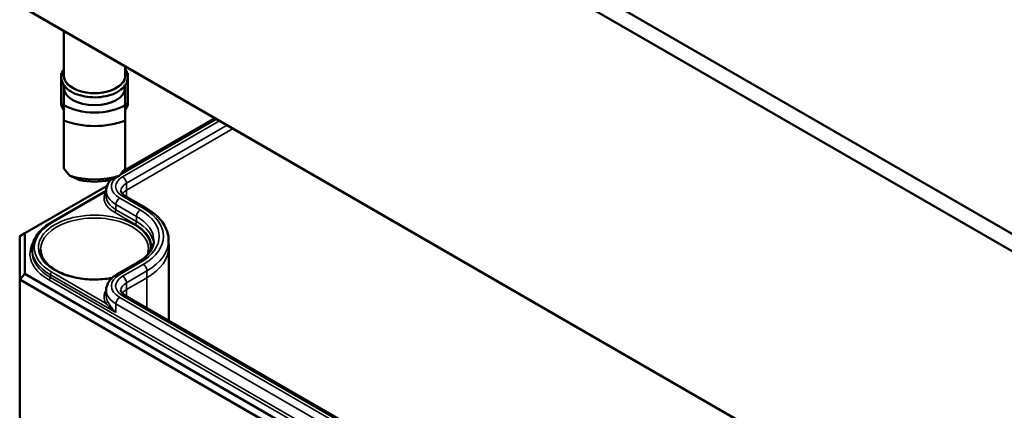
# Model space of a CAD drawing. Units: millimetres. Extents: x 16 to 588, y 6 to 415.
# Drawn here: x 268 to 314, y 73 to 91 of the extents above; entities that cross this region are included whole.
import ezdxf

# ---------------------------------------------------------------- set-up
doc = ezdxf.new("R2010")
doc.units = ezdxf.units.MM
doc.layers.add('Sichtbar (ISO)', color=7, linetype='Continuous', lineweight=50)
doc.layers.add('Sichtbar schmal (ISO)', color=7, linetype='Continuous', lineweight=35)

msp = doc.modelspace()

# ---------------------------------------------------------------- linework, layer by layer
at = {"layer": 'Sichtbar (ISO)'}
for p, q in [((328.663, 72.829), (268.245, 107.711)), ((267.74, 107.183), (328.454, 72.129)), ((328.386, 56.725), (267.577, 91.834)), ((267.824, 91.689), (328.489, 56.664)), ((269.66, 90.629), (269.66, 88.527)), ((272.56, 88.955), (272.56, 88.527)), ((269.535, 88.636), (269.566, 88.636)), ((269.535, 87.193), (269.535, 88.636)), ((272.685, 88.636), (272.654, 88.636)), ((272.685, 87.193), (272.685, 88.636)), ((269.66, 88.069), (269.66, 87.955)), ((269.66, 87.955), (269.66, 87.127)), ((272.56, 88.069), (272.56, 87.955)), ((272.56, 87.127), (272.56, 87.955)), ((269.66, 87.193), (269.535, 87.193)), ((269.535, 87.193), (269.535, 87.131)), ((269.535, 87.131), (269.66, 86.886)), ((272.56, 87.193), (272.685, 87.193)), ((272.685, 87.131), (272.56, 86.886)), ((272.685, 87.193), (272.685, 87.131)), ((272.451, 83.995), (276.801, 86.506)), ((269.66, 86.404), (269.66, 84.126)), ((272.56, 84.126), (272.56, 86.404)), ((267.824, 81.078), (271.701, 83.316)), ((269.045, 81.571), (271.658, 83.079)), ((271.658, 83.079), (271.657, 82.833)), ((273.532, 82.272), (272.561, 82.833)), ((267.574, 80.933), (267.824, 81.078)), ((267.574, 80.933), (267.574, 78.892)), ((267.824, 79.156), (267.824, 81.078)), ((274.608, 80.735), (274.61, 80.408)), ((268.161, 80.325), (268.16, 80.202)), ((274.61, 80.403), (274.61, 76.956)), ((272.171, 79.139), (273.143, 79.7)), ((267.574, 78.892), (267.824, 79.156)), ((328.489, 44.131), (267.824, 79.156)), ((267.574, 78.892), (267.574, 51.335)), ((267.574, 78.892), (328.386, 43.783)), ((271.658, 78.385), (271.657, 78.139)), ((325.417, 47.622), (272.561, 78.139))]:
    msp.add_line(p, q, dxfattribs=at)
for centre, major_axis, ratio, start_param, end_param in [((271.11, 88.527), (-1.45, 0), 0.57735, 0, 3.141593), ((271.11, 87.955), (1.45, 0), 0.57735, 3.141593, 6.283185), ((271.11, 87.955), (-2.04, 0), 0.57735, 0.780184, 2.361409), ((271.11, 87.58), (2.5, 0), 0.57735, 4.09366, 5.331118), ((271.11, 84.118), (-2.383, 2.383), 0.317837, 1.259807, 1.396031), ((271.11, 85.065), (-2.5, 0), 0.57735, 1.088291, 2.053302), ((271.11, 84.118), (-2.383, -2.383), 0.317837, 1.745562, 1.881785), ((271.11, 84.689), (2.04, 0), 0.57735, 4.362134, 5.062644), ((271.11, 80.403), (3.5, 0), 0.57735, 0, 0.002468)]:
    msp.add_ellipse(centre, major_axis=major_axis, ratio=ratio, start_param=start_param, end_param=end_param, dxfattribs=at)
for points, knots in [([(272.56, 88.821), (272.587, 88.783), (272.609, 88.743), (272.672, 88.605), (272.691, 88.502), (272.675, 88.301), (272.643, 88.206), (272.534, 88.022), (272.453, 87.934), (272.249, 87.776), (272.123, 87.706), (271.841, 87.594), (271.685, 87.552), (271.36, 87.5), (271.191, 87.489), (270.855, 87.5), (270.69, 87.522), (270.376, 87.595), (270.229, 87.647), (269.968, 87.778), (269.854, 87.857), (269.675, 88.035), (269.608, 88.135), (269.536, 88.339), (269.526, 88.441), (269.559, 88.639), (269.599, 88.733), (269.659, 88.82), (269.66, 88.82), (269.66, 88.821)], [1.187575, 1.187575, 1.187575, 1.187575, 1.314756, 1.314756, 1.615941, 1.615941, 1.901629, 1.901629, 2.210457, 2.210457, 2.539098, 2.539098, 2.869611, 2.869611, 3.198372, 3.198372, 3.526586, 3.526586, 3.855887, 3.855887, 4.186731, 4.186731, 4.510938, 4.510938, 4.806736, 4.806736, 5.0944, 5.0944, 5.095611, 5.095611, 5.095611, 5.095611]), ([(271.658, 83.079), (271.659, 83.142), (271.668, 83.204), (271.701, 83.324), (271.725, 83.382), (271.787, 83.491), (271.824, 83.542), (271.874, 83.599), (271.883, 83.608), (271.892, 83.617)], [2.3586628, 2.3586628, 2.3586628, 2.3586628, 2.5152487, 2.5152487, 2.6718347, 2.6718347, 2.8284207, 2.8284207, 2.8593409, 2.8593409, 2.8593409, 2.8593409]), ([(272.561, 82.833), (272.529, 82.851), (272.501, 82.87), (272.452, 82.909), (272.432, 82.928), (272.4, 82.964), (272.388, 82.982), (272.37, 83.013), (272.364, 83.027), (272.357, 83.053), (272.356, 83.064), (272.356, 83.076)], [1.5707963, 1.5707963, 1.5707963, 1.5707963, 1.7273823, 1.7273823, 1.8839683, 1.8839683, 2.0405543, 2.0405543, 2.1971402, 2.1971402, 2.3537262, 2.3537262, 2.3537262, 2.3537262]), ([(274.608, 80.735), (274.608, 80.855), (274.591, 80.976), (274.526, 81.211), (274.478, 81.325), (274.354, 81.544), (274.278, 81.649), (274.102, 81.847), (274.003, 81.941), (273.782, 82.116), (273.662, 82.197), (273.532, 82.272)], [0.7878664, 0.7878664, 0.7878664, 0.7878664, 0.9444524, 0.9444524, 1.1010384, 1.1010384, 1.2576244, 1.2576244, 1.4142104, 1.4142104, 1.5707963, 1.5707963, 1.5707963, 1.5707963]), ([(268.161, 80.325), (268.161, 80.42), (268.175, 80.515), (268.226, 80.701), (268.265, 80.793), (268.364, 80.969), (268.426, 81.054), (268.57, 81.217), (268.652, 81.294), (268.835, 81.44), (268.936, 81.508), (269.045, 81.571)], [2.3586628, 2.3586628, 2.3586628, 2.3586628, 2.5152487, 2.5152487, 2.6718347, 2.6718347, 2.8284207, 2.8284207, 2.9850067, 2.9850067, 3.1415927, 3.1415927, 3.1415927, 3.1415927]), ([(273.143, 79.7), (273.245, 79.759), (273.339, 79.823), (273.505, 79.955), (273.578, 80.024), (273.702, 80.163), (273.753, 80.234), (273.833, 80.376), (273.862, 80.447), (273.901, 80.587), (273.911, 80.657), (273.911, 80.726)], [0, 0, 0, 0, 0.156586, 0.156586, 0.313172, 0.313172, 0.4697579, 0.4697579, 0.6263439, 0.6263439, 0.7829299, 0.7829299, 0.7829299, 0.7829299]), ([(271.939, 78.97), (271.89, 78.961), (271.84, 78.952), (271.527, 78.903), (271.254, 78.886), (270.71, 78.901), (270.44, 78.934), (269.933, 79.046), (269.696, 79.124), (269.28, 79.319), (269.1, 79.434), (268.814, 79.687), (268.708, 79.825), (268.589, 80.08), (268.562, 80.196), (268.561, 80.313)], [6.74254, 6.74254, 6.74254, 6.74254, 6.803046, 6.803046, 7.118012, 7.118012, 7.4333, 7.4333, 7.74798, 7.74798, 8.061498, 8.061498, 8.376367, 8.376367, 8.633209, 8.633209, 8.633209, 8.633209]), ([(271.658, 78.385), (271.659, 78.448), (271.668, 78.51), (271.701, 78.63), (271.725, 78.688), (271.787, 78.797), (271.824, 78.848), (271.908, 78.943), (271.955, 78.987), (272.057, 79.068), (272.113, 79.105), (272.171, 79.139)], [2.3586628, 2.3586628, 2.3586628, 2.3586628, 2.5152487, 2.5152487, 2.6718347, 2.6718347, 2.8284207, 2.8284207, 2.9850067, 2.9850067, 3.1415927, 3.1415927, 3.1415927, 3.1415927]), ([(272.561, 78.139), (272.529, 78.157), (272.501, 78.176), (272.452, 78.215), (272.432, 78.234), (272.4, 78.27), (272.388, 78.288), (272.37, 78.319), (272.364, 78.333), (272.357, 78.359), (272.356, 78.37), (272.356, 78.382)], [1.5707963, 1.5707963, 1.5707963, 1.5707963, 1.7273823, 1.7273823, 1.8839683, 1.8839683, 2.0405543, 2.0405543, 2.1971402, 2.1971402, 2.3537262, 2.3537262, 2.3537262, 2.3537262])]:
    msp.add_open_spline(points, degree=3, knots=knots, dxfattribs=at)
for points in [[(269.66, 87.127), (269.66, 86.815), (269.66, 86.404)], [(272.56, 86.404), (272.56, 86.815), (272.56, 87.127)]]:
    msp.add_rational_spline(points, [1, 1.00889646684, 1], degree=2, dxfattribs=at)
for points, degree in [([(270.41, 83.583), (270.197, 83.671), (269.95, 83.786)], 2), ([(272.27, 83.786), (272.023, 83.671), (271.81, 83.583)], 2), ([(273.659, 80.313), (273.658, 80.231), (273.645, 80.15), (273.618, 80.069)], 3)]:
    msp.add_open_spline(points, degree=degree, dxfattribs=at)
at = {"layer": 'Sichtbar schmal (ISO)'}
for p, q in [((272.305, 83.826), (276.875, 86.464)), ((277.014, 86.383), (272.436, 83.74)), ((272.612, 83.435), (277.367, 86.18)), ((277.652, 86.015), (272.613, 83.107)), ((272.613, 83.107), (272.612, 83.435)), ((269.095, 81.566), (271.629, 83.028)), ((272.436, 82.82), (273.407, 82.26)), ((272.613, 83.107), (272.613, 82.802)), ((272.119, 82.434), (273.091, 81.874)), ((272.119, 82.188), (272.119, 82.434)), ((273.268, 82.179), (272.296, 82.74)), ((272.048, 82.066), (273.019, 81.505)), ((273.09, 81.627), (272.119, 82.188)), ((273.09, 81.627), (273.091, 81.874)), ((272.296, 79.127), (273.268, 79.688)), ((273.407, 79.607), (272.436, 79.046)), ((269.024, 78.994), (269.025, 79.117)), ((269.025, 79.117), (272.118, 77.331)), ((271.629, 77.777), (269.095, 79.239)), ((272.612, 78.741), (273.584, 79.302)), ((273.585, 78.974), (273.584, 79.302)), ((268.953, 78.872), (327.997, 44.783)), ((328.068, 44.905), (269.024, 78.994)), ((272.613, 78.413), (272.612, 78.741)), ((273.585, 78.974), (272.613, 78.413)), ((273.585, 78.974), (273.585, 77.548)), ((272.436, 78.127), (325.292, 47.61)), ((272.613, 78.413), (272.613, 78.108)), ((272.118, 77.331), (272.119, 77.741)), ((272.119, 77.741), (324.976, 47.224)), ((325.152, 47.529), (272.296, 78.046))]:
    msp.add_line(p, q, dxfattribs=at)
for centre, major_axis, ratio, start_param, end_param in [((271.11, 88.527), (1.475, 0), 0.57735, 2.957217, 6.467561), ((273.232, 83.28), (-1.324, 0), 0.57735, 5.628428, 7.068583), ((273.232, 83.28), (-1.126, 0), 0.57735, 5.497787, 7.068583), ((272.436, 83.536), (-0.125, 0.217), 0.57735, 3.930481, 5.497787), ((273.232, 83.077), (-0.876, 0), 0.57735, 5.497787, 6.285654), ((273.232, 82.75), (-1.675, 0), 0.57735, 5.990636, 7.068583), ((271.629, 83.11), (-0.0887, 0.0463), 0.781805, 1.958052, 2.273227), ((273.232, 82.831), (-1.575, 0), 0.57735, 6.280717, 7.068583), ((273.232, 83.077), (-1.574, 0), 0.57735, 6.280717, 7.068583), ((273.232, 82.75), (-0.875, 0), 0.57735, 5.497787, 5.896681), ((272.436, 82.616), (0.125, 0.217), 0.57735, 0, 0.785398), ((272.296, 82.536), (-0.125, -0.217), 0.57735, 3.926991, 5.494296), ((271.11, 80.403), (2.649, 0), 0.57735, 6.16441, 11.303585), ((271.11, 80.322), (-2.549, 0), 0.57735, 3.135422, 6.289356), ((272.048, 82.147), (-0.05, -0.0866), 0.57735, 0.785398, 2.352704), ((273.268, 81.975), (-0.125, -0.217), 0.57735, 3.926991, 5.494296), ((271.11, 80.73), (2.801, 0), 0.57735, 6.280717, 7.068583), ((271.11, 80.933), (3.051, 0), 0.57735, 5.497787, 7.068583), ((273.407, 82.055), (0.125, 0.217), 0.57735, 0, 0.785398), ((271.11, 80.933), (3.249, 0), 0.57735, 5.497787, 7.068583), ((271.11, 80.403), (-2.849, 0), 0.57735, 5.497787, 7.068583), ((269.095, 81.484), (-0.05, 0.0866), 0.57735, 5.497787, 6.283185), ((273.019, 81.587), (-0.05, -0.0866), 0.57735, 0.785398, 2.352704), ((271.11, 80.403), (2.7, 0), 0.57735, 6.237855, 7.068583), ((271.11, 80.484), (2.8, 0), 0.57735, 0.077385, 0.785398), ((271.11, 80.117), (-3.05, 0), 0.57735, 5.951364, 7.068583), ((271.11, 80.73), (3.499, 0), 0.57735, 5.497787, 6.285654), ((271.11, 80.198), (-2.95, 0), 0.57735, 6.280717, 7.068583), ((271.11, 80.321), (-2.949, 0), 0.57735, 6.280717, 7.068583), ((271.11, 80.403), (3.5, 0), 0.57735, 5.497787, 6.283185), ((273.268, 79.483), (-0.125, 0.217), 0.57735, 5.497787, 6.283185), ((273.407, 79.403), (-0.125, 0.217), 0.57735, 3.930481, 5.497787), ((269.095, 79.158), (-0.05, -0.0866), 0.57735, 3.926991, 5.494296), ((273.232, 78.586), (-1.324, 0), 0.57735, 5.497787, 7.068583), ((273.232, 78.586), (-1.126, 0), 0.57735, 5.497787, 7.068583), ((272.296, 78.923), (-0.125, 0.217), 0.57735, 5.497787, 6.283185), ((272.436, 78.842), (-0.125, 0.217), 0.57735, 3.930481, 5.497787), ((268.953, 78.953), (-0.05, -0.0866), 0.57735, 0.785398, 2.352704), ((273.232, 78.383), (-0.876, 0), 0.57735, 5.497787, 6.285654), ((273.232, 78.056), (-1.675, 0), 0.57735, 5.934, 6.575734), ((273.232, 78.383), (-1.574, 0), 0.57735, 6.280717, 7.068583), ((273.232, 78.137), (-1.575, 0), 0.57735, 6.280717, 6.575734), ((273.232, 78.056), (-0.875, 0), 0.57735, 5.497787, 5.896681), ((272.436, 77.922), (0.125, 0.217), 0.57735, 0, 0.785398), ((271.629, 77.858), (0.0887, 0.0463), 0.781805, 4.325133, 5.892439), ((272.296, 77.842), (-0.125, -0.217), 0.57735, 3.926991, 5.494296)]:
    msp.add_ellipse(centre, major_axis=major_axis, ratio=ratio, start_param=start_param, end_param=end_param, dxfattribs=at)
msp.add_open_spline([(271.658, 83.057), (271.648, 83.047), (271.638, 83.038), (271.629, 83.028)], degree=3, dxfattribs=at)
for points, knots in [([(271.629, 77.777), (271.663, 77.743), (271.7, 77.705), (271.804, 77.603), (271.873, 77.537), (272.002, 77.424), (272.059, 77.377), (272.118, 77.331)], [-0.1692787, -0.1692787, -0.1692787, -0.1692787, -0.1241625, -0.1241625, -0.0519766, -0.0519766, 0.0008504, 0.0008504, 0.0008504, 0.0008504]), ([(272.118, 77.331), (272.063, 77.387), (272.011, 77.445), (271.9, 77.584), (271.844, 77.666), (271.77, 77.79), (271.745, 77.836), (271.724, 77.875)], [-0.0008504, -0.0008504, -0.0008504, -0.0008504, 0.0519766, 0.0519766, 0.1241625, 0.1241625, 0.1692787, 0.1692787, 0.1692787, 0.1692787])]:
    msp.add_open_spline(points, degree=3, knots=knots, dxfattribs=at)

doc.saveas('drawing.dxf')
